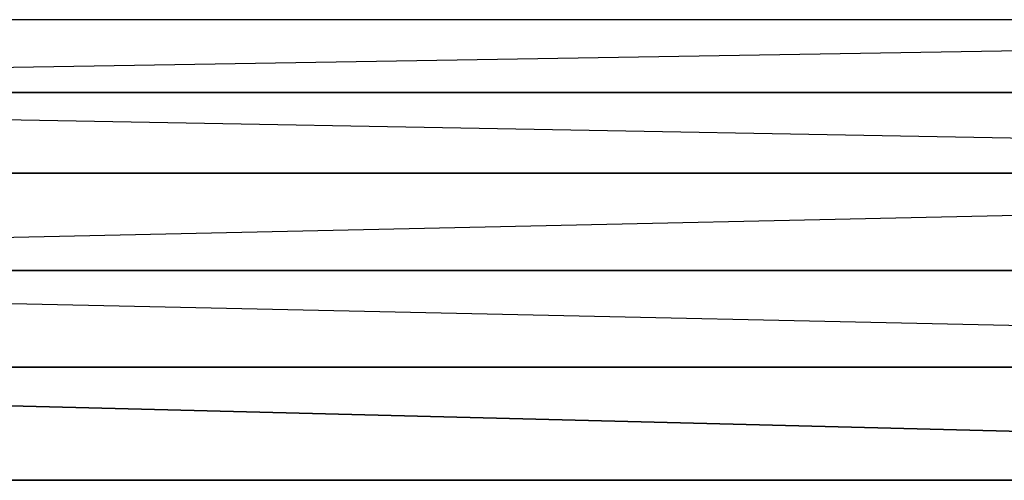
# Model space of a CAD drawing. Units: inches. Extents: x 0 to 27, y -31.9 to 0.
# Drawn here: x 9.9 to 15, y -10.2 to -7.7 of the extents above; entities that cross this region are included whole.
import ezdxf

# ---------------------------------------------------------------- set-up
doc = ezdxf.new("R2010")
doc.units = ezdxf.units.IN
doc.header["$MEASUREMENT"] = 0
doc.layers.get('0').update_dxf_attribs({"true_color": 0x8fe057})

msp = doc.modelspace()

# ---------------------------------------------------------------- linework, layer by layer
at = {"color": 134}
for points in [[(25.1083, -8.1134), (1.8899, -8.1134), (1.9323, -7.7316), (1.8899, -7.9862), (1.8475, -8.071), (1.8475, -8.5376), (1.8475, -9.0484), (1.8475, -8.071), (1.8475, -7.9437), (1.8051, -7.7316), (1.8475, -7.9437), (1.8051, -7.7316), (1.8475, -7.7316), (1.9323, -7.7316), (1.8899, -8.1134), (1.8475, -8.5376), (1.8475, -9.0484), (1.8051, -9.1756), (1.8051, -9.5998), (1.8051, -9.5574), (25.1932, -9.5574)], [(1.8475, -9.0484), (25.1932, -9.5574), (25.1508, -9.0484), (25.1508, -8.5376), (1.8899, -8.1134), (1.8899, -7.9862), (1.8475, -8.071), (1.8051, -7.7316)], [(1.8475, -9.0484), (25.1508, -8.5376), (1.8475, -8.5376), (1.8899, -7.9862), (1.9323, -7.7316), (25.0659, -7.7316), (25.1083, -8.1134)], [(25.1932, -7.7316), (25.1508, -7.7316), (25.0659, -7.7316), (1.8899, -8.1134), (25.1083, -8.1134), (25.1508, -8.5376), (25.1508, -8.071), (25.1083, -8.1134)], [(1.8899, -7.9862), (1.8899, -8.1134), (1.8475, -8.5376), (25.1508, -8.5376), (1.8475, -8.5376), (1.8899, -8.1134)], [(25.1508, -8.5376), (25.1508, -9.0484), (1.8475, -9.0484), (25.1508, -9.0484), (25.1932, -9.5998), (25.1932, -10.1512), (25.1932, -9.1756), (25.1932, -9.5998), (25.1932, -10.1512), (25.1932, -9.1756)], [(1.8051, -10.1512), (25.1932, -10.1512), (1.8051, -9.5574), (1.8051, -10.1512), (1.8051, -9.5998), (1.8051, -9.1756), (1.8051, -8.8769), (1.8051, -9.5998), (1.8051, -9.4725)], [(25.1508, -9.0484), (25.1932, -9.5574), (1.8051, -9.5574), (1.8475, -9.0484)], [(25.1508, -9.0484), (1.8475, -9.0484)]]:
    msp.add_lwpolyline(points, dxfattribs=at)
for points in [[(1.8899, -8.1134), (1.9323, -7.7316), (25.0659, -7.7316), (25.1083, -8.1134)], [(1.8051, -9.5574), (25.1932, -10.1512), (25.1932, -9.5574)], [(25.1932, -10.1512), (1.8051, -10.1512)]]:
    msp.add_lwpolyline(points, close=True, dxfattribs=at)

doc.saveas('drawing.dxf')
